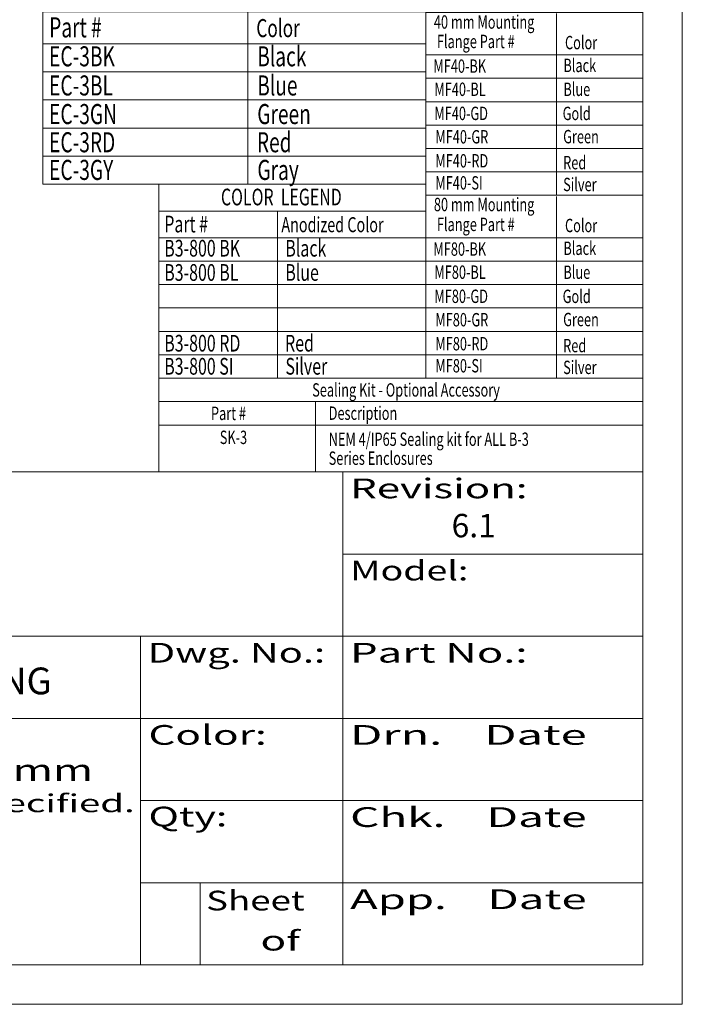
# Model space of a CAD drawing. Units: millimetres. Extents: x 118 to 1229, y 148 to 915.
# Drawn here: x 1031 to 1229, y 148 to 443 of the extents above; entities that cross this region are included whole.
import ezdxf
from ezdxf.enums import TextEntityAlignment as Align

# ---------------------------------------------------------------- set-up
doc = ezdxf.new("R2010")
doc.units = ezdxf.units.MM
doc.header["$LTSCALE"] = 15
doc.layers.get('0').update_dxf_attribs({"lineweight": 0})
for name, color, linetype, lineweight in [('DIM', 3, 'Continuous', 0), ('dl', 3, 'Continuous', 0), ('Text', 3, 'Continuous', 0)]:
    doc.layers.add(name, color=color, linetype=linetype, lineweight=lineweight)
doc.styles.add('Arial', font='ARIALN.TTF')
doc.styles.add('TEXTSTYLE_0', font='txt', dxfattribs={"width": 0.8})
doc.styles.add('TXT', font='txt.shx', dxfattribs={"width": 0.7, "height": 5.8, "bigfont": 'bigfont.shx'})

# ---------------------------------------------------------------- blocks, each defined once
blk = doc.blocks.new('Sealing-Kit')
at = {"color": 7, "linetype": 'Continuous'}
for p, q in [((-144.77, 0), (-144.77, 28)), ((-144.77, 28), (0, 28)), ((0, 0), (0, 28)), ((-144.77, 21), (0, 21)), ((-97.95, 0), (-97.95, 21)), ((-144.77, 14), (0, 14)), ((-144.77, 0), (0, 0))]:
    blk.add_line(p, q, dxfattribs=at)
at = {"layer": 'DIM', "color": 5, "style": 'TXT', "width": 0.7}
for s, p in [('Sealing Kit - Optional Accessory', (-98.92, 22.5)), ('Part #', (-129.2, 15.49)), ('Description', (-93.99, 15.55)), ('SK-3', (-126.57, 8.32)), ('NEM 4/IP65 Sealing kit for ALL B-3', (-93.99, 7.76)), ('Series Enclosures', (-93.99, 2.09))]:
    blk.add_text(s, height=4, dxfattribs=at).set_placement(p)
blk = doc.blocks.new('MF80')
at = {"color": 7, "linetype": 'Continuous'}
for p, q in [((-64.97, 0), (-64.97, 130.98)), ((-64.97, 130.98), (0, 130.98)), ((0, 0), (0, 130.98)), ((-64.97, 109.39), (0, 109.39)), ((-64.97, 109.39), (0, 109.39)), ((-25.83, 54.69), (-25.83, 109.03)), ((-64.97, 96.69), (0, 96.69)), ((-64.97, 96.69), (0, 96.69)), ((-64.97, 96.69), (0, 96.69)), ((-64.97, 89.69), (0, 89.69)), ((-64.97, 82.69), (0, 82.69)), ((-64.97, 75.69), (0, 75.69)), ((-64.97, 68.69), (0, 68.69)), ((-64.97, 61.69), (0, 61.69)), ((-64.97, 54.69), (0, 54.69)), ((-64.97, 54.69), (0, 54.69)), ((-64.97, 54.69), (0, 54.69)), ((-25.83, 0), (-25.83, 54.34)), ((-64.97, 42), (0, 42)), ((-64.97, 42), (0, 42)), ((-64.97, 42), (0, 42)), ((-64.97, 35), (0, 35)), ((-64.97, 28), (0, 28)), ((-64.97, 21), (0, 21)), ((-64.97, 14), (0, 14)), ((-64.97, 7), (0, 7)), ((-64.97, 0), (0, 0))]:
    blk.add_line(p, q, dxfattribs=at)
at = {"layer": 'DIM', "color": 5, "style": 'TXT', "width": 0.7}
for s, p in [('Mounting Flanges', (-54.34, 125.1)), ('Optional Accessory', (-56.29, 118.59)), ('(Sold individually)', (-54.34, 111.7)), ('40 mm Mounting ', (-62.52, 104.51)), ('Flange Part #', (-61.61, 98.7)), ('Color', (-23.3, 98.36)), ('MF40-BK', (-62.66, 91.32)), ('Black', (-23.78, 91.54)), ('MF40-BL', (-62.37, 84.4)), ('Blue', (-23.78, 84.39)), ('MF40-GD', (-62.37, 77.19)), ('Gold', (-24, 77.17)), ('MF40-GR', (-62.08, 70.19)), ('Green', (-23.85, 70.24)), ('MF40-RD', (-62.08, 63.01)), ('Red', (-23.85, 62.46)), ('MF40-SI', (-62.08, 56.42)), ('Silver', (-23.85, 55.93)), ('80 mm Mounting ', (-62.52, 49.94)), ('Flange Part #', (-61.61, 44)), ('Color', (-23.3, 43.67)), ('MF80-BK', (-62.66, 36.62)), ('Black', (-23.78, 36.85)), ('MF80-BL', (-62.37, 29.71)), ('Blue', (-23.78, 29.69)), ('MF80-GD', (-62.37, 22.5)), ('Gold', (-24, 22.48)), ('MF80-GR', (-62.08, 15.49)), ('Green', (-23.85, 15.55)), ('MF80-RD', (-62.08, 8.32)), ('Red', (-23.85, 7.76)), ('MF80-SI', (-62.08, 1.73)), ('Silver', (-23.85, 1.24))]:
    blk.add_text(s, height=4, dxfattribs=at).set_placement(p)
blk = doc.blocks.new('TET')
at = {"color": 7, "linetype": 'Continuous'}
for p, q in [((-79.8, 58), (-79.8, 0)), ((0, 58), (-79.8, 58)), ((0, 0), (0, 58)), ((0, 50), (-79.8, 50)), ((-44.3, 50), (-44.3, 0)), ((0, 42), (-79.8, 42)), ((0, 35), (-79.8, 35)), ((0, 28), (-79.8, 28)), ((0, 21), (-79.8, 21)), ((0, 14), (-79.8, 14)), ((0, 7), (-79.8, 7)), ((0, 0), (-79.8, 0))]:
    blk.add_line(p, q, dxfattribs=at)
at = {"layer": 'DIM', "style": 'TXT', "width": 0.7}
for s, height, p in [('COLOR  LEGEND', 5, (-61.25, 51.68)), ('Part #', 5, (-78.19, 43.6)), ('Anodized Color', 4.5, (-43.17, 43.66)), ('B3-800 BK', 5, (-78.21, 36.37)), ('Black', 5, (-41.99, 36.37)), ('B3-800 BL', 5, (-78.21, 29.12)), ('Blue', 5, (-41.99, 29.12)), ('B3-800 RD', 5, (-78.21, 7.97)), ('Red', 5, (-42.07, 7.97)), ('B3-800 SI', 5, (-78.21, 1.07)), ('Silver', 5, (-41.95, 1.07))]:
    blk.add_text(s, height=height, dxfattribs=at).set_placement(p)
blk = doc.blocks.new('CE3')
at = {"color": 7, "linetype": 'Continuous'}
for p, q in [((0, 61.2), (-114.55, 61.2)), ((-114.55, 61.2), (-114.55, 0)), ((0, 0), (0, 61.2)), ((0, 51.6), (-114.55, 51.6)), ((-53.16, 51.6), (-53.16, 0)), ((0, 42), (-114.55, 42)), ((0, 33.6), (-114.55, 33.6)), ((0, 25.2), (-114.55, 25.2)), ((0, 16.8), (-114.55, 16.8)), ((0, 8.4), (-114.55, 8.4)), ((0, 0), (-114.55, 0))]:
    blk.add_line(p, q, dxfattribs=at)
at = {"layer": 'DIM', "style": 'TXT'}
for s, height, width, p in [('Optional End Caps (sold in pairs)', 6, 0.68, (-113.05, 53.39)), ('Part #', 6, 0.7, (-112.62, 43.92)), (' Color', 5.4, 0.7, (-51.81, 43.99)), ('EC-3BK', 6, 0.7, (-112.64, 35.25)), ('Black', 6, 0.7, (-50.39, 35.25)), ('EC-3BL', 6, 0.7, (-112.64, 26.54)), ('Blue', 6, 0.7, (-50.39, 26.54)), ('EC-3GN', 6, 0.7, (-112.64, 17.99)), ('Green', 6, 0.7, (-50.37, 17.99)), ('EC-3RD', 6, 0.7, (-112.64, 9.56)), ('Red', 6, 0.7, (-50.49, 9.56)), ('EC-3GY', 6, 0.7, (-112.64, 1.29)), ('Gray', 6, 0.7, (-50.34, 1.29))]:
    blk.add_text(s, height=height, dxfattribs=dict(at, width=width)).set_placement(p)

msp = doc.modelspace()

# ---------------------------------------------------------------- linework, layer by layer
at = {"color": 7, "linetype": 'Continuous'}
for p, q in [((1228.978, 148.382), (1228.978, 914.942)), ((1217.185, 160.175), (1217.185, 903.149)), ((1217.185, 307.596), (833.052, 307.596)), ((1127.411, 307.596), (1127.411, 160.175)), ((1127.411, 283.026), (1217.185, 283.026)), ((1217.185, 258.456), (833.052, 258.456)), ((1066.869, 258.456), (1066.869, 160.175)), ((1217.185, 233.886), (833.052, 233.886)), ((1217.185, 209.315), (1066.869, 209.315)), ((1066.869, 184.745), (1217.185, 184.745)), ((1084.728, 184.745), (1084.728, 160.175)), ((1217.185, 160.175), (129.563, 160.175)), ((117.769, 148.382), (1228.978, 148.382))]:
    msp.add_line(p, q, dxfattribs=at)

# ---------------------------------------------------------------- block references
at = {"layer": 'dl'}
for name, p in [('MF80', (1217.185, 335.596)), ('CE3', (1152.214, 393.596)), ('TET', (1152.214, 335.596)), ('Sealing-Kit', (1217.185, 307.596))]:
    msp.add_blockref(name, p, dxfattribs=at)

# ---------------------------------------------------------------- texts
at = {"color": 5, "linetype": 'Continuous', "style": 'TEXTSTYLE_0'}
for s, height, width, p, p2 in [('Revision:', 5.8968, 1.35, (1129.6, 299.697), (1182.671, 299.697)), ('Model:', 5.8968, 1.333333, (1129.6, 275.126), (1164.981, 275.126)), ('Dwg. No.:', 5.8968, 1.35, (1069.058, 250.556), (1122.13, 250.556)), ('Part No.:', 5.8968, 1.227273, (1129.6, 250.556), (1182.671, 250.556)), ('Color:', 5.8968, 1.333333, (1069.289, 225.986), (1104.67, 225.986)), ('Drn.    Date', 5.89682, 1.090909, (1129.6, 225.986), (1200.362, 225.986)), ('all dimension in mm', 6.47207, 1.212766, (929.756, 215.184), (1052.726, 215.184)), ('unless otherwise specified.', 5.33476, 1.148936, (921.139, 205.832), (1065.178, 205.832)), ('Qty:', 5.8968, 1.333333, (1069.289, 201.572), (1092.876, 201.572)), ('Chk.    Date', 5.89682, 1.090909, (1129.6, 201.416), (1200.362, 201.416)), ('Sheet', 5.8968, 1.071429, (1086.533, 176.452), (1116.017, 176.452)), ('App.    Date', 5.89682, 1.090909, (1129.6, 176.846), (1200.362, 176.846)), ('of', 5.8968, 1.2, (1102.802, 164.462), (1114.596, 164.462))]:
    msp.add_text(s, height=height, dxfattribs=dict(at, width=width)).set_placement(p, p2, align=Align.FIT)
at = {"layer": 'dl'}
msp.add_text('6.1', height=7, dxfattribs=at).set_placement((1159.963, 288.023))
at = {"layer": 'Text', "color": 3, "linetype": 'Continuous', "lineweight": 0, "style": 'Arial'}
msp.add_text('B3-800 MASTER DRAWING', height=8, dxfattribs=at).set_placement((909.099, 241.076))

doc.saveas('drawing.dxf')
